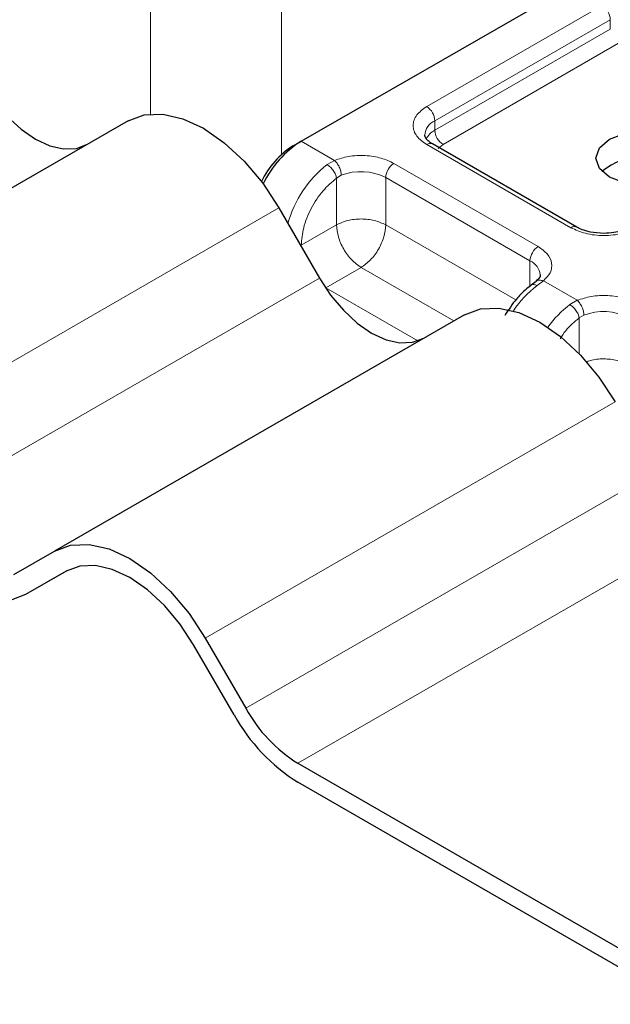
# Model space of a CAD drawing. Units: millimetres. Extents: x 0 to 420, y 0 to 297.
# Drawn here: x 390 to 395, y 154 to 162 of the extents above; entities that cross this region are included whole.
import ezdxf

# ---------------------------------------------------------------- set-up
doc = ezdxf.new("R2010")
doc.units = ezdxf.units.MM

msp = doc.modelspace()

# ---------------------------------------------------------------- linework, layer by layer
at = {"color": 8, "linetype": 'Continuous', "lineweight": 18}
for p, q in [((390.9729, 164.2116), (390.9729, 161.49)), ((392.1042, 161.1414), (392.1042, 164.2116)), ((393.356, 161.5538), (394.8689, 162.4272)), ((393.4267, 161.4313), (394.9396, 162.3047)), ((394.9396, 162.223), (394.9396, 162.3047)), ((393.4267, 161.3497), (394.9396, 162.223)), ((395.0103, 162.1006), (393.4974, 161.2272)), ((393.4267, 161.3497), (393.4267, 161.4313)), ((392.2739, 161.2557), (392.5611, 161.0899)), ((394.6005, 160.5088), (393.356, 161.2272)), ((393.4974, 161.2272), (393.4553, 161.1914)), ((392.4976, 161.0535), (392.5611, 161.0899)), ((393.0732, 161.064), (394.3177, 160.3455)), ((392.6184, 160.961), (392.5782, 160.9375)), ((392.5782, 160.5332), (392.5782, 160.9375)), ((393.0024, 160.9415), (394.247, 160.223)), ((393.0024, 160.9415), (393.0024, 160.5332)), ((392.0812, 160.6806), (388.5457, 158.6396)), ((392.5782, 160.5332), (392.2739, 160.3576)), ((393.0024, 160.5332), (394.1245, 159.8855)), ((392.2692, 160.355), (392.2739, 160.3576)), ((392.2742, 160.3464), (392.2739, 160.3576)), ((392.7903, 160.1658), (392.4861, 159.9902)), ((393.5899, 159.7042), (392.7903, 160.1658)), ((394.247, 160.003), (394.247, 160.223)), ((388.8957, 158.0334), (392.4312, 160.0744)), ((394.3627, 160.0499), (394.3078, 160.0085)), ((394.3627, 160.0499), (394.6542, 159.8816)), ((392.4861, 159.9902), (392.4818, 159.9927)), ((392.4842, 159.9891), (392.4861, 159.9902)), ((393.2805, 159.5315), (392.4861, 159.9902)), ((394.5906, 159.8452), (394.6542, 159.8816)), ((394.6712, 159.7292), (394.7115, 159.7527)), ((394.6712, 159.421), (394.6712, 159.7292)), ((394.9812, 159.0065), (391.4457, 156.9655)), ((391.7957, 156.3592), (395.3312, 158.4003)), ((395.7812, 157.9252), (392.2457, 155.8842))]:
    msp.add_line(p, q, dxfattribs=at)
at = {"color": 7, "linetype": 'Continuous', "lineweight": 25}
for p, q in [((392.2739, 161.2557), (395.3852, 163.0518)), ((390.7812, 161.4311), (387.2457, 159.3901)), ((392.2032, 161.2149), (392.2739, 161.2557)), ((394.6505, 160.5138), (393.406, 161.2322)), ((392.0812, 160.6806), (392.4312, 160.0744)), ((394.299, 160.0454), (394.2582, 160.0137)), ((393.6812, 159.7569), (390.1457, 157.7159)), ((389.7957, 157.5138), (390.1457, 157.7159)), ((390.2513, 157.5459), (389.8957, 157.3406)), ((390.2457, 157.5427), (389.8957, 157.3406)), ((391.4457, 156.9655), (391.7957, 156.3592)), ((391.6957, 156.3015), (391.3457, 156.9077)), ((392.2457, 155.8842), (395.5673, 153.9667)), ((395.5673, 153.8034), (392.2457, 155.7209))]:
    msp.add_line(p, q, dxfattribs=at)
at = {"color": 7, "linetype": 'Continuous', "lineweight": 25, "flags": 128}
for points in [[(389.5312, 161.7485), (389.6276, 161.6015), (389.7377, 161.47), (389.857, 161.3593), (389.9812, 161.2735), (390.1054, 161.2159), (390.2247, 161.1888), (390.3348, 161.1932), (390.4312, 161.229)], [(390.7812, 161.4311), (390.9205, 161.4827), (391.0794, 161.489), (391.2519, 161.4499), (391.4312, 161.3668), (391.6105, 161.2428), (391.783, 161.0829), (391.9419, 160.893), (392.0812, 160.6806)], [(395.4984, 161.272), (395.5851, 161.1971), (395.6155, 161.1087), (395.5851, 161.0204), (395.4984, 160.9454), (395.3686, 160.8954), (395.2155, 160.8778), (395.0624, 160.8954), (394.9327, 160.9454), (394.846, 161.0204), (394.8155, 161.1087), (394.846, 161.1971), (394.9327, 161.272), (395.0624, 161.3221), (395.2155, 161.3396), (395.3686, 161.3221), (395.4984, 161.272)], [(392.4312, 160.0744), (392.5276, 159.9273), (392.6377, 159.7959), (392.757, 159.6852), (392.8812, 159.5994), (393.0054, 159.5418), (393.1247, 159.5147), (393.2348, 159.5191), (393.3312, 159.5548)], [(393.6812, 159.7569), (393.8205, 159.8085), (393.9794, 159.8149), (394.1519, 159.7757), (394.3312, 159.6926), (394.5105, 159.5687), (394.683, 159.4087), (394.8419, 159.2189), (394.9812, 159.0065)], [(389.8957, 157.3406), (389.7778, 157.2969), (389.6433, 157.2916), (389.4974, 157.3247), (389.3457, 157.395), (389.1939, 157.4999), (389.048, 157.6352), (388.9135, 157.7959), (388.7957, 157.9756)], [(390.1457, 157.7159), (390.285, 157.7675), (390.4439, 157.7739), (390.6163, 157.7347), (390.7957, 157.6516), (390.975, 157.5277), (391.1474, 157.3677), (391.3064, 157.1779), (391.4457, 156.9655)], [(391.3457, 156.9077), (391.2278, 157.0875), (391.0933, 157.2481), (390.9474, 157.3834), (390.7957, 157.4883), (390.6439, 157.5586), (390.498, 157.5918), (390.3635, 157.5864), (390.2457, 157.5427)]]:
    msp.add_lwpolyline(points, dxfattribs=at)
at = {"color": 8, "linetype": 'Continuous', "lineweight": 18}
for centre, radius, start, end in [((394.786, 162.2977), 0.1537, 2.60548, 57.39452), ((393.2732, 161.4243), 0.1537, 2.60548, 57.39452), ((393.4861, 161.296), 0.1477, 113.68238, 175.13917), ((393.5106, 161.1879), 0.1822, 117.40134, 151.63968), ((393.5802, 161.3567), 0.1537, 182.60548, 237.39452), ((393.3853, 161.1864), 0.0503, 65.69288, 125.61758), ((393.0911, 160.2921), 0.9653, 127.93907, 164.8146), ((393.156, 160.9345), 0.1537, 122.60548, 177.39452), ((392.7888, 160.5237), 0.4693, 62.91176, 111.28137), ((394.6294, 160.4709), 0.0476, 62.68726, 127.38793), ((394.4005, 160.2161), 0.1537, 122.60548, 177.39452), ((394.1884, 160.0882), 0.147, 4.94181, 66.51987), ((394.8459, 159.3019), 0.8882, 127.29331, 146.60706), ((395.1232, 159.1448), 0.8799, 127.24948, 145.0652), ((394.8818, 159.3154), 0.4693, 62.91176, 111.28137)]:
    msp.add_arc(centre, radius, start, end, dxfattribs=at)
at = {"color": 7, "linetype": 'Continuous', "lineweight": 25}
for centre, radius, start, end in [((392.5987, 160.5878), 0.7413, 122.23431, 154.36347), ((392.7486, 160.5031), 0.8898, 122.23566, 154.40943), ((395.2155, 160.5798), 0.541, 50.02502, 129.97498), ((392.9328, 156.9858), 1.2984, 208.85561, 238.04533), ((393.0855, 157.0673), 1.5869, 208.85561, 238.04533)]:
    msp.add_arc(centre, radius, start, end, dxfattribs=at)
at = {"color": 8, "linetype": 'Continuous', "lineweight": 18}
for points, knots in [([(393.356, 161.2272), (393.3242, 161.25), (393.2752, 161.2851), (393.2445, 161.3434), (393.236, 161.3905), (393.2445, 161.4376), (393.2752, 161.496), (393.3242, 161.5311), (393.356, 161.5538)], [0, 0, 0, 0, 0.239443, 0.369636, 0.5, 0.630193, 0.760557, 1, 1, 1, 1]), ([(392.5611, 161.0899), (392.6006, 161.1027), (392.6822, 161.1292), (392.826, 161.1352), (392.9658, 161.1148), (393.0381, 161.0806), (393.0732, 161.064)], [0, 0, 0, 0, 0.2422355, 0.5, 0.7577645, 1, 1, 1, 1]), ([(392.2739, 160.3576), (392.2781, 160.4071), (392.2866, 160.5094), (392.3551, 160.6778), (392.456, 160.8324), (392.5384, 160.9032), (392.5782, 160.9375)], [0, 0, 0, 0, 0.241829, 0.5, 0.758171, 1, 1, 1, 1]), ([(395.1662, 160.5088), (395.1268, 160.4905), (395.0661, 160.4622), (394.9649, 160.4444), (394.8834, 160.4395), (394.8018, 160.4444), (394.7007, 160.4621), (394.6399, 160.4905), (394.6005, 160.5088)], [0, 0, 0, 0, 0.2394429, 0.3696359, 0.4999999, 0.6301929, 0.7605571, 1, 1, 1, 1]), ([(394.3177, 160.3455), (394.3464, 160.3253), (394.4057, 160.2836), (394.4411, 160.2028), (394.4307, 160.1198), (394.3848, 160.0727), (394.3627, 160.0499)], [0, 0, 0, 0, 0.242235, 0.5, 0.757765, 1, 1, 1, 1]), ([(394.3078, 160.0085), (394.2989, 160.0125), (394.2809, 160.0206), (394.2634, 160.0198), (394.2588, 160.013), (394.2579, 160.0117)], [0, 0, 0, 0, 0.4482253, 0.8964505, 1, 1, 1, 1]), ([(394.2995, 160.0437), (394.3011, 160.0457), (394.3084, 160.0545), (394.3309, 160.0588), (394.3521, 160.0529), (394.3627, 160.0499)], [0, 0, 0, 0, 0.1285154, 0.5642577, 1, 1, 1, 1]), ([(394.6542, 159.8816), (394.6937, 159.8945), (394.7752, 159.9209), (394.919, 159.9269), (395.0589, 159.9065), (395.1312, 159.8723), (395.1662, 159.8557)], [0, 0, 0, 0, 0.2422355, 0.5, 0.7577645, 1, 1, 1, 1]), ([(394.5084, 159.5489), (394.5235, 159.5732), (394.5693, 159.6467), (394.6303, 159.6961), (394.6712, 159.7292)], [0, 0, 0, 0, 0.330275, 1, 1, 1, 1]), ([(395.0955, 159.3249), (395.0645, 159.3392), (395.0024, 159.3677), (394.8839, 159.379), (394.7872, 159.3719), (394.7436, 159.3533), (394.7316, 159.3482)], [0, 0, 0, 0, 0.295867, 0.591734, 0.887601, 1, 1, 1, 1])]:
    msp.add_open_spline(points, degree=3, knots=knots, dxfattribs=at)
at = {"color": 7, "linetype": 'Continuous', "lineweight": 25}
for points, knots in [([(393.4074, 161.2327), (393.3996, 161.237), (393.3768, 161.2495), (393.3541, 161.2723), (393.3398, 161.2951), (393.3396, 161.3039), (393.3395, 161.3085)], [0, 0, 0, 0, 0.140534, 0.409391, 0.691336, 1, 1, 1, 1]), ([(394.8834, 160.4595), (394.8439, 160.4617), (394.7892, 160.4647), (394.7198, 160.4829), (394.6786, 160.4976), (394.6583, 160.5103), (394.6519, 160.5142)], [0, 0, 0, 0, 0.441085, 0.611998, 0.878197, 1, 1, 1, 1]), ([(395.1144, 160.5143), (395.1054, 160.5089), (395.0836, 160.4957), (395.0338, 160.4787), (394.9659, 160.463), (394.9129, 160.4608), (394.8834, 160.4595)], [0, 0, 0, 0, 0.16715, 0.405166, 0.668162, 1, 1, 1, 1]), ([(394.3342, 160.101), (394.3344, 160.1), (394.3362, 160.0913), (394.3328, 160.0773), (394.3061, 160.0537), (394.2965, 160.0452)], [0, 0, 0, 0, 0.072784, 0.666496, 1, 1, 1, 1]), ([(394.2585, 160.0121), (394.2405, 159.9986), (394.1951, 159.9647), (394.1141, 159.8805), (394.0619, 159.8003), (394.0304, 159.7518)], [0, 0, 0, 0, 0.206767, 0.521384, 1, 1, 1, 1])]:
    msp.add_open_spline(points, degree=3, knots=knots, dxfattribs=at)
at = {"color": 8, "linetype": 'Continuous', "lineweight": 18}
for points in [[(392.5782, 160.9375), (392.5758, 160.948), (392.5711, 160.9689), (392.5515, 161.0032), (392.5259, 161.034), (392.507, 161.047), (392.4976, 161.0535)], [(392.5611, 161.0899), (392.5686, 161.0825), (392.5836, 161.0676), (392.6026, 161.0331), (392.6158, 160.9952), (392.6176, 160.9724), (392.6184, 160.961)], [(393.0024, 160.5332), (392.9715, 160.5474), (392.9095, 160.5758), (392.7903, 160.588), (392.6711, 160.5758), (392.6092, 160.5474), (392.5782, 160.5332)], [(392.5782, 160.5332), (392.5814, 160.4993), (392.5878, 160.4314), (392.6368, 160.3221), (392.7069, 160.225), (392.7625, 160.1855), (392.7903, 160.1658)], [(392.7903, 160.1658), (392.8181, 160.1855), (392.8737, 160.225), (392.9438, 160.3221), (392.9929, 160.4314), (392.9993, 160.4993), (393.0024, 160.5332)], [(394.6712, 159.7292), (394.6689, 159.7397), (394.6642, 159.7606), (394.6445, 159.7949), (394.6189, 159.8258), (394.6001, 159.8387), (394.5906, 159.8452)], [(394.6542, 159.8816), (394.6617, 159.8742), (394.6767, 159.8594), (394.6956, 159.8248), (394.7089, 159.7869), (394.7106, 159.7641), (394.7115, 159.7527)]]:
    msp.add_open_spline(points, degree=3, dxfattribs=at)

doc.saveas('drawing.dxf')
